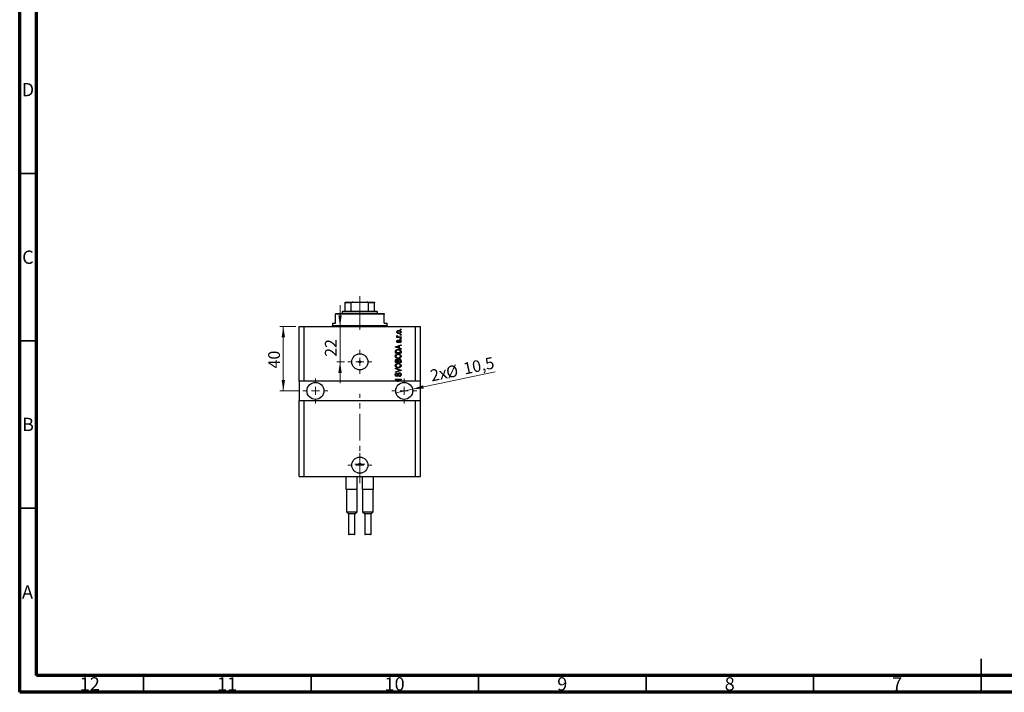
# Model space of a CAD drawing. Units: millimetres. Extents: x 15 to 603, y 5 to 415.
# Drawn here: x 15 to 309, y 5 to 206 of the extents above; entities that cross this region are included whole.
import ezdxf

# ---------------------------------------------------------------- set-up
doc = ezdxf.new("R2010")
doc.units = ezdxf.units.MM
doc.linetypes.add('CENTERX2', pattern=[20.32, 12.7, -2.54, 2.54, -2.54])
doc.styles.add('SLDTEXTSTYLE0', font='TXT', dxfattribs={"width": 0.75})
doc.dimstyles.new('SLDDIMSTYLE7', dxfattribs={"dimtxt": 3.5, "dimasz": 3.302, "dimexe": 0, "dimexo": 0.0625, "dimgap": 0.875, "dimtad": 1, "dimdec": 0, "dimlfac": 2.074997, "dimrnd": 1e-09, "dimzin": 12, "dimdsep": 46, "dimtxsty": 'SLDTEXTSTYLE0', "dimsah": 1, "dimcen": 0.09, "dimadec": 0, "dimazin": 3, "dimtfac": 1, "dimtdec": 0, "dimtmove": 0, "dimatfit": 0, "dimfxl": 1, "dimfrac": 2, "dimtolj": 1, "dimtzin": 12, "dimarcsym": 0})
doc.dimstyles.new('SLDDIMSTYLE8', dxfattribs={"dimtxt": 3.5, "dimasz": 3.302, "dimexe": 0, "dimexo": 0.0625, "dimgap": 0.875, "dimtad": 1, "dimdec": 1, "dimlfac": 2.074997, "dimrnd": 1e-09, "dimzin": 12, "dimdsep": 46, "dimtxsty": 'SLDTEXTSTYLE0', "dimblk1": 'NONE', "dimsah": 1, "dimcen": 0, "dimadec": 0, "dimazin": 3, "dimtfac": 1, "dimtdec": 1, "dimtmove": 0, "dimatfit": 3, "dimldrblk": 'NONE', "dimfxl": 1, "dimfrac": 2, "dimtolj": 1, "dimtzin": 12, "dimarcsym": 0})

# ---------------------------------------------------------------- blocks, each defined once
blk = doc.blocks.new('_D_19')
at = {"color": 7, "linetype": 'Continuous', "lineweight": 0}
for p, q in [((110.63, 114.29), (110.63, 120.64)), ((110.63, 103.69), (110.63, 114.29)), ((111.93, 103.69), (109.63, 103.69)), ((110.63, 103.69), (110.63, 97.34))]:
    blk.add_line(p, q, dxfattribs=at)
at = {"color": 7, "linetype": 'Continuous', "lineweight": 18}
for points in [[(110.63, 114.29), (111.14, 117.6), (110.12, 117.6)], [(110.63, 103.69), (110.12, 100.39), (111.14, 100.39)]]:
    blk.add_solid(points, dxfattribs=at)
at = {"color": 7, "linetype": 'Continuous', "lineweight": 18, "insert": (106.12, 105.21), "char_height": 3.5, "attachment_point": 1, "rotation": 90, "style": 'SLDTEXTSTYLE0'}
blk.add_mtext('22', dxfattribs=at)
blk = doc.blocks.new('_D_20')
at = {"color": 7, "linetype": 'Continuous', "lineweight": 0}
for q in [(156.94, 100.76), (127.32, 94.49)]:
    blk.add_line((132.27, 95.54), q, dxfattribs=at)
at = {"color": 7, "linetype": 'Continuous', "lineweight": 18}
blk.add_solid([(132.27, 95.54), (135.61, 95.73), (135.4, 96.72)], dxfattribs=at)
at = {"color": 7, "linetype": 'Continuous', "lineweight": 18, "char_height": 3.5, "attachment_point": 1, "rotation": 11.9514, "style": 'SLDTEXTSTYLE0'}
for s, insert in [('%%c', (141.99, 102.18)), ('10,5', (147.15, 103.32)), ('2x', (137.26, 101.23))]:
    blk.add_mtext(s, dxfattribs=dict(at, insert=insert))
blk = doc.blocks.new('_None')
blk = doc.blocks.new('_D_21')
at = {"color": 7, "linetype": 'Continuous', "lineweight": 0}
for p, q in [((97.47, 114.29), (92.7, 114.29)), ((93.7, 114.29), (93.7, 95.02)), ((98.55, 95.02), (92.7, 95.02))]:
    blk.add_line(p, q, dxfattribs=at)
at = {"color": 7, "linetype": 'Continuous', "lineweight": 18}
for points in [[(93.7, 114.29), (93.19, 110.99), (94.21, 110.99)], [(93.7, 95.02), (94.21, 98.32), (93.19, 98.32)]]:
    blk.add_solid(points, dxfattribs=at)
at = {"color": 7, "linetype": 'Continuous', "lineweight": 18, "insert": (89.19, 101.74), "char_height": 3.5, "attachment_point": 1, "rotation": 90, "style": 'SLDTEXTSTYLE0'}
blk.add_mtext('40', dxfattribs=at)
blk = doc.blocks.new('SW_CENTERMARKSYMBOL_7')
at = {"color": 0, "linetype": 'Continuous', "lineweight": 18}
for p, q in [((0, 2.41), (0, 3.61)), ((-2.41, 0), (-3.61, 0)), ((0, 0), (-1.2, 0)), ((0, 0), (0, 1.2)), ((0, 0), (0, -1.2)), ((0, 0), (1.2, 0)), ((2.41, 0), (3.61, 0)), ((0, -2.41), (0, -3.61))]:
    blk.add_line(p, q, dxfattribs=at)
blk = doc.blocks.new('SW_CENTERMARKSYMBOL_8')
at = {"color": 0, "linetype": 'Continuous', "lineweight": 18}
for p, q in [((0, 2.41), (0, 3.73)), ((-2.41, 0), (-3.73, 0)), ((0, 0), (-1.2, 0)), ((0, 0), (0, 1.2)), ((0, 0), (0, -1.2)), ((0, 0), (1.2, 0)), ((2.41, 0), (3.73, 0)), ((0, -2.41), (0, -3.73))]:
    blk.add_line(p, q, dxfattribs=at)
blk = doc.blocks.new('SW_CENTERMARKSYMBOL_9')
at = {"color": 0, "linetype": 'Continuous', "lineweight": 18}
for p, q in [((0, 2.41), (0, 3.73)), ((-2.41, 0), (-3.73, 0)), ((0, 0), (-1.2, 0)), ((0, 0), (0, 1.2)), ((0, 0), (0, -1.2)), ((0, 0), (1.2, 0)), ((2.41, 0), (3.73, 0)), ((0, -2.41), (0, -3.73))]:
    blk.add_line(p, q, dxfattribs=at)
blk = doc.blocks.new('SW_CENTERMARKSYMBOL_10')
at = {"color": 0, "linetype": 'Continuous', "lineweight": 18}
for p, q in [((0, 2.41), (0, 3.61)), ((-2.41, 0), (-3.61, 0)), ((0, 0), (-1.2, 0)), ((0, 0), (0, 1.2)), ((0, 0), (0, -1.2)), ((0, 0), (1.2, 0)), ((2.41, 0), (3.61, 0)), ((0, -2.41), (0, -3.61))]:
    blk.add_line(p, q, dxfattribs=at)
blk = doc.blocks.new('SW_CENTERMARKSYMBOL_11')
at = {"color": 0, "linetype": 'Continuous', "lineweight": 18}
for p, q in [((-1.2, 0), (-1.51, 0)), ((0, 0), (-1.2, 0)), ((0, 1.2), (0, 1.51)), ((0, 0), (0, 1.2)), ((0, 0), (0, -1.2)), ((0, 0), (1.2, 0)), ((1.2, 0), (1.51, 0)), ((0, -1.2), (0, -1.51))]:
    blk.add_line(p, q, dxfattribs=at)

msp = doc.modelspace()

# ---------------------------------------------------------------- linework, layer by layer
at = {"color": 7, "linetype": 'Continuous', "lineweight": 70}
for p, q in [((15, 5), (15, 415)), ((20, 10), (20, 410)), ((584, 10), (20, 10)), ((589, 5), (15, 5))]:
    msp.add_line(p, q, dxfattribs=at)
at = {"color": 7, "linetype": 'Continuous', "lineweight": 35}
for p, q in [((20, 160), (15, 160)), ((20, 110), (15, 110)), ((20, 60), (15, 60)), ((302, 5), (302, 15)), ((52, 10), (52, 5)), ((102, 10), (102, 5)), ((152, 10), (152, 5)), ((202, 10), (202, 5)), ((252, 10), (252, 5)), ((302, 10), (302, 5))]:
    msp.add_line(p, q, dxfattribs=at)
at = {"color": 7, "linetype": 'Continuous', "lineweight": 25}
for p, q in [((112.2049, 121.523), (114.4416, 121.523)), ((112.2049, 118.8724), (112.2049, 121.282)), ((113.9358, 121.282), (112.2049, 121.282)), ((113.9358, 118.8724), (113.9358, 121.282)), ((114.4416, 121.523), (118.6429, 121.523)), ((118.6429, 121.523), (120.8796, 121.523)), ((119.1487, 118.8724), (119.1487, 121.282)), ((120.8796, 121.282), (119.1487, 121.282)), ((120.8796, 118.8724), (120.8796, 121.282)), ((109.3133, 118.1495), (109.3133, 117.9085)), ((109.3133, 118.1495), (123.7712, 118.1495)), ((109.3133, 115.2579), (109.3133, 117.9085)), ((123.7712, 117.9085), (109.3133, 117.9085)), ((111.482, 118.8724), (111.2411, 118.6314)), ((111.2411, 118.6314), (111.2411, 118.1495)), ((121.8435, 118.6314), (111.2411, 118.6314)), ((111.482, 118.8724), (112.2049, 118.8724)), ((112.2049, 118.8724), (113.9358, 118.8724)), ((113.9358, 118.8724), (119.1487, 118.8724)), ((119.1487, 118.8724), (120.8796, 118.8724)), ((120.8796, 118.8724), (121.6025, 118.8724)), ((121.8435, 118.6314), (121.6025, 118.8724)), ((121.8435, 118.1495), (121.8435, 118.6314)), ((123.7712, 118.1495), (123.7712, 117.9085)), ((123.7712, 115.2579), (123.7712, 117.9085)), ((108.3495, 115.2579), (108.3495, 114.535)), ((108.3495, 115.2579), (109.3133, 115.2579)), ((123.7712, 115.2579), (124.735, 115.2579)), ((124.735, 114.535), (124.735, 115.2579)), ((98.4699, 97.9085), (98.4699, 114.2941)), ((98.4699, 114.2941), (99.9157, 114.2941)), ((99.9157, 97.9085), (99.9157, 114.2941)), ((99.9157, 114.2941), (133.1688, 114.2941)), ((128.5905, 113.3302), (128.5905, 113.5055)), ((128.5905, 113.5055), (128.8314, 113.5055)), ((128.8314, 113.3302), (128.5905, 113.3302)), ((128.5905, 111.7092), (128.5905, 111.8844)), ((128.5905, 111.8844), (128.8314, 111.8844)), ((128.8314, 111.7092), (128.5905, 111.7092)), ((128.8314, 113.5055), (128.8314, 113.3302)), ((128.8314, 111.8844), (128.8314, 111.7092)), ((133.1688, 97.9085), (133.1688, 114.2941)), ((133.1688, 114.2941), (134.6146, 114.2941)), ((134.6146, 97.9085), (134.6146, 114.2941)), ((127.1447, 108.2347), (128.8314, 108.7738)), ((127.6047, 111.1834), (127.8005, 111.1834)), ((127.6047, 111.0082), (127.6047, 111.1834)), ((128.8314, 111.0082), (127.6047, 111.0082)), ((127.6485, 111.5558), (127.8238, 111.4901)), ((127.9333, 110.2196), (127.9552, 110.0443)), ((128.1955, 111.1834), (128.8314, 111.1834)), ((128.459, 109.4091), (128.4371, 109.5843)), ((128.5905, 110.5044), (128.5905, 110.6796)), ((128.5905, 110.6796), (128.8314, 110.6796)), ((128.8314, 110.5044), (128.5905, 110.5044)), ((128.8314, 111.1834), (128.8314, 111.0082)), ((128.8314, 110.6796), (128.8314, 110.5044)), ((128.8314, 108.7738), (128.8314, 108.5917)), ((127.1447, 108.0639), (127.1447, 108.2347)), ((128.8314, 107.5252), (127.1447, 108.0639)), ((127.1447, 106.2765), (127.1447, 106.752)), ((128.8314, 106.2765), (127.1447, 106.2765)), ((127.3418, 106.7479), (127.3418, 106.4518)), ((127.3418, 106.4518), (128.6343, 106.4518)), ((127.6396, 108.0711), (128.1305, 107.9123)), ((128.1305, 108.3863), (127.667, 108.2453)), ((128.1305, 107.9123), (128.1305, 108.3863)), ((128.8314, 108.5917), (128.3276, 108.4442)), ((128.3276, 108.4442), (128.3276, 107.8548)), ((128.3276, 107.8548), (128.8314, 107.7076)), ((128.6343, 106.4518), (128.6343, 106.7527)), ((128.8314, 107.7076), (128.8314, 107.5252)), ((128.8314, 106.7739), (128.8314, 106.2765)), ((127.1447, 103.4726), (127.1447, 103.9956)), ((128.8314, 103.4726), (127.1447, 103.4726)), ((127.3418, 103.9347), (127.3418, 103.6478)), ((127.3418, 103.6478), (127.8457, 103.6478)), ((127.8457, 103.6478), (127.8457, 103.9573)), ((128.0428, 103.971), (128.0428, 103.6478)), ((128.0428, 103.6478), (128.6343, 103.6478)), ((128.6343, 103.6478), (128.6343, 103.9956)), ((128.8314, 103.9918), (128.8314, 103.4726)), ((127.1447, 101.6106), (127.1447, 101.7927)), ((127.1447, 101.7927), (128.8314, 101.2615)), ((128.3683, 101.2355), (127.1447, 101.6106)), ((127.1447, 100.7563), (128.3683, 101.0938)), ((128.8314, 101.0804), (127.1447, 100.5759)), ((127.1447, 100.5759), (127.1447, 100.7563)), ((127.6266, 100.3839), (127.6485, 100.2086)), ((128.8314, 101.2615), (128.8314, 101.0804)), ((99.9157, 97.9085), (98.4699, 97.9085)), ((98.4699, 97.9085), (98.4699, 92.1254)), ((127.7028, 97.9085), (99.9157, 97.9085)), ((127.1447, 98.5), (128.8314, 98.5)), ((127.1447, 98.3247), (127.1447, 98.5)), ((128.4892, 98.3247), (127.1447, 98.3247)), ((127.7028, 97.9085), (128.4892, 98.3247)), ((127.7028, 97.9085), (128.0682, 97.9085)), ((128.8314, 98.3124), (128.0682, 97.9085)), ((133.1688, 97.9085), (128.0682, 97.9085)), ((128.2838, 99.3324), (128.2619, 99.5076)), ((128.8314, 98.5), (128.8314, 98.3124)), ((134.6146, 97.9085), (133.1688, 97.9085)), ((134.6146, 92.1254), (134.6146, 97.9085)), ((98.4699, 69.4747), (98.4699, 92.1254)), ((98.4699, 92.1254), (99.9157, 92.1254)), ((99.9157, 69.4747), (99.9157, 92.1254)), ((99.9157, 92.1254), (133.1688, 92.1254)), ((133.1688, 69.4747), (133.1688, 92.1254)), ((133.1688, 92.1254), (134.6146, 92.1254)), ((134.6146, 69.4747), (134.6146, 92.1254)), ((98.4699, 69.4747), (99.9157, 69.4747)), ((99.9157, 69.4747), (133.1688, 69.4747)), ((112.4941, 65.6193), (112.4941, 69.4747)), ((115.7712, 65.6193), (115.7712, 69.4747)), ((117.3133, 65.6193), (117.3133, 69.4747)), ((120.5905, 65.6193), (120.5905, 69.4747)), ((133.1688, 69.4747), (134.6146, 69.4747)), ((112.7432, 65.6193), (112.4941, 65.6193)), ((112.5664, 65.6193), (112.5664, 58.8723)), ((115.5221, 65.6193), (112.7432, 65.6193)), ((115.7712, 65.6193), (115.5221, 65.6193)), ((115.6989, 58.8723), (115.6989, 65.6193)), ((117.5624, 65.6193), (117.3133, 65.6193)), ((117.3856, 65.6193), (117.3856, 58.8723)), ((120.3414, 65.6193), (117.5624, 65.6193)), ((120.5905, 65.6193), (120.3414, 65.6193)), ((120.5182, 58.8723), (120.5182, 65.6193)), ((112.5664, 58.8723), (113.1688, 58.2699)), ((112.5664, 58.8723), (115.6989, 58.8723)), ((115.0965, 58.2699), (115.6989, 58.8723)), ((117.3856, 58.8723), (117.988, 58.2699)), ((117.3856, 58.8723), (120.5182, 58.8723)), ((119.9158, 58.2699), (120.5182, 58.8723)), ((113.1688, 58.2699), (113.1688, 52.2699)), ((115.0965, 58.2699), (113.1688, 58.2699)), ((115.0965, 52.2699), (115.0965, 58.2699)), ((117.988, 58.2699), (117.988, 52.2699)), ((119.9158, 58.2699), (117.988, 58.2699)), ((119.9158, 52.2699), (119.9158, 58.2699)), ((114.9519, 52.1253), (113.3133, 52.1253)), ((119.7712, 52.1253), (118.1326, 52.1253))]:
    msp.add_line(p, q, dxfattribs=at)
at = {"color": 7, "linetype": 'CENTERX2', "lineweight": 18, "ltscale": 0.626507}
for p, q in [((116.5423, 116.8724), (116.5423, 123.282)), ((116.5423, 113.2579), (116.5423, 119.9085)), ((116.5423, 67.4747), (116.5423, 94.1254))]:
    msp.add_line(p, q, dxfattribs=at)
at = {"color": 8, "linetype": 'Continuous', "lineweight": 25}
for p, q in [((108.3495, 114.535), (124.735, 114.535)), ((113.1688, 52.2699), (115.0965, 52.2699)), ((117.988, 52.2699), (119.9158, 52.2699))]:
    msp.add_line(p, q, dxfattribs=at)
at = {"color": 7, "linetype": 'Continuous', "lineweight": 25}
for centre, radius in [((116.5423, 103.6917), 2.4096), ((116.5423, 103.6917), 0.3012), ((103.2892, 95.0169), 2.5301), ((129.7953, 95.0169), 2.5301), ((116.5423, 72.8482), 2.4096), ((116.5423, 73.1012), 0.3012)]:
    msp.add_circle(centre, radius, dxfattribs=at)
for centre, radius, start, end in [((108.1085, 114.535), 0.241, 270, 0), ((124.976, 114.535), 0.241, 180, 270), ((113.3133, 52.2699), 0.1446, 180, 270), ((114.9519, 52.2699), 0.1446, 270, 0), ((118.1326, 52.2699), 0.1446, 180, 270), ((119.7712, 52.2699), 0.1446, 270, 0)]:
    msp.add_arc(centre, radius, start, end, dxfattribs=at)
for points, knots in [([(112.2049, 121.282), (112.2049, 121.2969), (112.2049, 121.3297), (112.2049, 121.382), (112.2049, 121.4431), (112.2049, 121.5098), (112.2049, 121.5177), (112.2049, 121.523)], [0, 0, 0, 0, 0.07318488, 0.16205051, 0.29596737, 0.53650763, 1, 1, 1, 1]), ([(114.4416, 121.523), (114.3254, 121.516), (114.1817, 121.5073), (114.0302, 121.4301), (113.9754, 121.3838), (113.9418, 121.3318), (113.9378, 121.2986), (113.9358, 121.282)], [0, 0, 0, 0, 0.56622942, 0.70078559, 0.83617122, 0.91836459, 1, 1, 1, 1]), ([(119.1487, 121.282), (119.1471, 121.2969), (119.1435, 121.3297), (119.111, 121.382), (119.039, 121.4431), (118.8799, 121.5098), (118.737, 121.5177), (118.6429, 121.523)], [0, 0, 0, 0, 0.07318488, 0.16205051, 0.29596737, 0.53650763, 1, 1, 1, 1]), ([(120.8796, 121.523), (120.8796, 121.516), (120.8796, 121.5073), (120.8796, 121.4301), (120.8796, 121.3838), (120.8796, 121.3318), (120.8796, 121.2986), (120.8796, 121.282)], [0, 0, 0, 0, 0.56622942, 0.70078559, 0.83617122, 0.91836459, 1, 1, 1, 1]), ([(127.5828, 112.6183), (127.5882, 112.673), (127.599, 112.7825), (127.6948, 112.9216), (127.8349, 113.0262), (128.0127, 113.0818), (128.1411, 113.0868), (128.2054, 113.0893)], [0, 0, 0, 0, 0.18633848, 0.37266816, 0.55925573, 0.77938253, 1, 1, 1, 1]), ([(128.2181, 112.1473), (128.1348, 112.1508), (127.9687, 112.1577), (127.7516, 112.2527), (127.606, 112.4216), (127.5905, 112.5527), (127.5828, 112.6183)], [0, 0, 0, 0, 0.2812141, 0.56071442, 0.78042147, 1, 1, 1, 1]), ([(128.2174, 112.914), (128.1662, 112.9123), (128.0641, 112.909), (127.9144, 112.8668), (127.8121, 112.783), (127.7643, 112.6907), (127.7601, 112.6395), (127.7581, 112.6138)], [0, 0, 0, 0, 0.25083256, 0.50097229, 0.74983853, 0.87488731, 1, 1, 1, 1]), ([(127.7581, 112.6138), (127.7603, 112.5885), (127.7649, 112.5379), (127.8153, 112.4482), (127.918, 112.3682), (128.066, 112.3276), (128.1669, 112.3243), (128.2174, 112.3226)], [0, 0, 0, 0, 0.12500419, 0.25002263, 0.49910966, 0.74920501, 1, 1, 1, 1]), ([(128.2054, 113.0893), (128.2898, 113.0859), (128.4581, 113.0793), (128.6806, 112.9885), (128.8297, 112.8178), (128.8455, 112.6848), (128.8533, 112.6183)], [0, 0, 0, 0, 0.28126678, 0.5607972, 0.78045922, 1, 1, 1, 1]), ([(128.6781, 112.6227), (128.6758, 112.6481), (128.6713, 112.6989), (128.6197, 112.7879), (128.4758, 112.9013), (128.3208, 112.9089), (128.2174, 112.914)], [0, 0, 0, 0, 0.12540004, 0.25083619, 0.50054975, 1, 1, 1, 1]), ([(128.2174, 112.3226), (128.2686, 112.3242), (128.371, 112.3275), (128.5212, 112.3693), (128.6238, 112.4532), (128.6719, 112.5457), (128.676, 112.597), (128.6781, 112.6227)], [0, 0, 0, 0, 0.25085463, 0.5010024, 0.74982849, 0.87488172, 1, 1, 1, 1]), ([(128.8533, 112.6183), (128.8478, 112.5628), (128.8368, 112.4517), (128.7383, 112.3114), (128.5946, 112.2074), (128.4134, 112.1546), (128.2832, 112.1498), (128.2181, 112.1473)], [0, 0, 0, 0, 0.18629364, 0.37261159, 0.55918016, 0.77935543, 1, 1, 1, 1]), ([(127.5828, 111.3905), (127.5878, 111.4244), (127.5967, 111.4849), (127.6327, 111.5341), (127.6485, 111.5558)], [0, 0, 0, 0, 0.55881592, 1, 1, 1, 1]), ([(127.8005, 111.1834), (127.7452, 111.2067), (127.6683, 111.239), (127.5926, 111.3198), (127.5861, 111.367), (127.5828, 111.3905)], [0, 0, 0, 0, 0.56095538, 0.78083313, 1, 1, 1, 1]), ([(127.5828, 109.8198), (127.5871, 109.8752), (127.5957, 109.9858), (127.6778, 110.1249), (127.8044, 110.1979), (127.8902, 110.2123), (127.9333, 110.2196)], [0, 0, 0, 0, 0.28033567, 0.55953905, 0.77911247, 1, 1, 1, 1]), ([(127.9326, 109.431), (127.8772, 109.4369), (127.7664, 109.4488), (127.6462, 109.5578), (127.5897, 109.6897), (127.5851, 109.7764), (127.5828, 109.8198)], [0, 0, 0, 0, 0.27952838, 0.55858999, 0.77899768, 1, 1, 1, 1]), ([(127.9552, 110.0443), (127.9248, 110.039), (127.864, 110.0284), (127.7938, 109.9725), (127.7617, 109.8984), (127.7593, 109.8501), (127.7581, 109.826)], [0, 0, 0, 0, 0.28045515, 0.55923633, 0.779321, 1, 1, 1, 1]), ([(127.7581, 109.826), (127.7591, 109.7981), (127.7613, 109.7424), (127.7881, 109.668), (127.8418, 109.6151), (127.8859, 109.6092), (127.908, 109.6062)], [0, 0, 0, 0, 0.2811762, 0.56098282, 0.78065102, 1, 1, 1, 1]), ([(127.8238, 111.4901), (127.8169, 111.4684), (127.8046, 111.4297), (127.8027, 111.3892), (127.8019, 111.3714)], [0, 0, 0, 0, 0.55997965, 1, 1, 1, 1]), ([(127.8019, 111.3714), (127.805, 111.3501), (127.8112, 111.3076), (127.8616, 111.2459), (127.9133, 111.2265), (127.9449, 111.2146)], [0, 0, 0, 0, 0.27979985, 0.56043248, 1, 1, 1, 1]), ([(127.908, 109.6062), (127.9312, 109.6094), (127.9727, 109.615), (127.9985, 109.6474), (128.01, 109.6617)], [0, 0, 0, 0, 0.55834767, 1, 1, 1, 1]), ([(128.3088, 109.8609), (128.2916, 109.8054), (128.2573, 109.6948), (128.1938, 109.5429), (128.0704, 109.4453), (127.9785, 109.4357), (127.9326, 109.431)], [0, 0, 0, 0, 0.28123165, 0.5612003, 0.78050582, 1, 1, 1, 1]), ([(127.9449, 111.2146), (127.9912, 111.2045), (128.0738, 111.1864), (128.1583, 111.1844), (128.1955, 111.1834)], [0, 0, 0, 0, 0.55988471, 1, 1, 1, 1]), ([(128.01, 109.6617), (128.0251, 109.6976), (128.0522, 109.7618), (128.0716, 109.8287), (128.0801, 109.8581)], [0, 0, 0, 0, 0.55954825, 1, 1, 1, 1]), ([(128.0801, 109.8581), (128.0962, 109.911), (128.1282, 110.0162), (128.194, 110.163), (128.3268, 110.2335), (128.414, 110.2388), (128.4577, 110.2415)], [0, 0, 0, 0, 0.28144687, 0.56010048, 0.77953905, 1, 1, 1, 1]), ([(128.3765, 110.0262), (128.3608, 109.9967), (128.3327, 109.9438), (128.3161, 109.8863), (128.3088, 109.8609)], [0, 0, 0, 0, 0.5587486, 1, 1, 1, 1]), ([(128.4878, 110.0663), (128.4646, 110.065), (128.4232, 110.0627), (128.3908, 110.0373), (128.3765, 110.0262)], [0, 0, 0, 0, 0.5601359, 1, 1, 1, 1]), ([(128.4371, 109.5843), (128.4733, 109.5906), (128.5454, 109.6032), (128.6308, 109.6662), (128.6729, 109.7528), (128.6764, 109.8102), (128.6781, 109.839)], [0, 0, 0, 0, 0.28060747, 0.559427061, 0.77940552, 1, 1, 1, 1]), ([(128.4577, 110.2415), (128.5184, 110.2357), (128.6397, 110.2241), (128.777, 110.1124), (128.8448, 109.9696), (128.8505, 109.8746), (128.8533, 109.827)], [0, 0, 0, 0, 0.27987132, 0.5588848, 0.77912117, 1, 1, 1, 1]), ([(128.8533, 109.827), (128.8489, 109.7669), (128.8402, 109.647), (128.7352, 109.5069), (128.5972, 109.4356), (128.5051, 109.4179), (128.459, 109.4091)], [0, 0, 0, 0, 0.28014081, 0.55865686, 0.77903255, 1, 1, 1, 1]), ([(128.6781, 109.839), (128.6764, 109.8703), (128.673, 109.9328), (128.6291, 110.0111), (128.5617, 110.0594), (128.5124, 110.064), (128.4878, 110.0663)], [0, 0, 0, 0, 0.280709937, 0.559911145, 0.779833675, 1, 1, 1, 1]), ([(127.1228, 105.3904), (127.1308, 105.4666), (127.1468, 105.6192), (127.2786, 105.8151), (127.4754, 105.9589), (127.7204, 106.0452), (127.8999, 106.0534), (127.9898, 106.0575)], [0, 0, 0, 0, 0.186331, 0.37273069, 0.55937696, 0.77947948, 1, 1, 1, 1]), ([(127.1447, 106.752), (127.145, 106.8028), (127.1457, 106.8934), (127.1666, 106.9816), (127.1758, 107.0203)], [0, 0, 0, 0, 0.56030009, 1, 1, 1, 1]), ([(127.1758, 107.0203), (127.2206, 107.0981), (127.3107, 107.2545), (127.6119, 107.3926), (127.8396, 107.4069), (127.9788, 107.4156)], [0, 0, 0, 0, 0.27818626, 0.558789, 1, 1, 1, 1]), ([(127.667, 108.2453), (127.6027, 108.2257), (127.488, 108.1907), (127.3715, 108.1621), (127.3203, 108.1495)], [0, 0, 0, 0, 0.56000944, 1, 1, 1, 1]), ([(127.3203, 108.1495), (127.3806, 108.1378), (127.4884, 108.1169), (127.5934, 108.0851), (127.6396, 108.0711)], [0, 0, 0, 0, 0.55998945, 1, 1, 1, 1]), ([(127.3754, 106.9864), (127.3635, 106.9427), (127.3422, 106.8645), (127.342, 106.7836), (127.3418, 106.7479)], [0, 0, 0, 0, 0.5590458, 1, 1, 1, 1]), ([(127.9764, 107.2404), (127.9121, 107.2387), (127.7836, 107.2352), (127.6089, 107.1936), (127.4596, 107.1135), (127.4034, 107.0287), (127.3754, 106.9864)], [0, 0, 0, 0, 0.28080661, 0.5611093, 0.78121193, 1, 1, 1, 1]), ([(127.9846, 105.8822), (127.9113, 105.8791), (127.7803, 105.8736), (127.6574, 105.8287), (127.6033, 105.809)], [0, 0, 0, 0, 0.55996599, 1, 1, 1, 1]), ([(128.3885, 107.1733), (128.3132, 107.1958), (128.1785, 107.236), (128.0382, 107.239), (127.9764, 107.2404)], [0, 0, 0, 0, 0.55956541, 1, 1, 1, 1]), ([(127.9788, 107.4156), (128.0802, 107.4115), (128.2827, 107.4031), (128.5256, 107.3164), (128.692, 107.1994), (128.8133, 107.0311), (128.8242, 106.8767), (128.8314, 106.7739)], [0, 0, 0, 0, 0.25069692, 0.50075168, 0.62600067, 0.75089198, 1, 1, 1, 1]), ([(128.6562, 105.388), (128.6502, 105.4465), (128.6381, 105.5634), (128.5328, 105.7101), (128.3814, 105.8193), (128.1903, 105.8746), (128.0532, 105.8797), (127.9846, 105.8822)], [0, 0, 0, 0, 0.186251011, 0.372575842, 0.559187724, 0.779378669, 1, 1, 1, 1]), ([(127.9898, 106.0575), (128.111, 106.0517), (128.3273, 106.0415), (128.5136, 105.9333), (128.5956, 105.8857)], [0, 0, 0, 0, 0.56030645, 1, 1, 1, 1]), ([(128.6343, 106.7527), (128.6326, 106.8017), (128.6293, 106.8996), (128.5856, 107.0333), (128.494, 107.1251), (128.4237, 107.1572), (128.3885, 107.1733)], [0, 0, 0, 0, 0.28071594, 0.55995155, 0.77969478, 1, 1, 1, 1]), ([(128.5956, 105.8857), (128.6779, 105.8097), (128.825, 105.6738), (128.8447, 105.4764), (128.8533, 105.3894)], [0, 0, 0, 0, 0.55908671, 1, 1, 1, 1]), ([(128.0103, 104.7212), (127.8935, 104.7267), (127.6604, 104.7376), (127.36, 104.8789), (127.1565, 105.1148), (127.134, 105.2986), (127.1228, 105.3904)], [0, 0, 0, 0, 0.28110222, 0.56066683, 0.78047553, 1, 1, 1, 1]), ([(127.1228, 102.5864), (127.1308, 102.6627), (127.1468, 102.8153), (127.2786, 103.0112), (127.4754, 103.1549), (127.7204, 103.2413), (127.8999, 103.2494), (127.9898, 103.2535)], [0, 0, 0, 0, 0.186331, 0.37273069, 0.55937696, 0.77947948, 1, 1, 1, 1]), ([(127.1447, 103.9956), (127.147, 104.0628), (127.1516, 104.1964), (127.2615, 104.356), (127.4122, 104.4437), (127.5166, 104.4535), (127.5688, 104.4584)], [0, 0, 0, 0, 0.28080473, 0.55899158, 0.77945936, 1, 1, 1, 1]), ([(127.6033, 105.809), (127.5595, 105.7852), (127.4719, 105.7376), (127.3535, 105.5976), (127.3326, 105.4697), (127.3199, 105.3918)], [0, 0, 0, 0, 0.28105031, 0.56206506, 1, 1, 1, 1]), ([(127.3199, 105.3918), (127.3259, 105.3318), (127.3379, 105.2119), (127.4456, 105.0607), (127.6049, 104.9535), (127.8021, 104.9033), (127.9427, 104.8988), (128.013, 104.8965)], [0, 0, 0, 0, 0.18631577, 0.37251659, 0.55900748, 0.77929683, 1, 1, 1, 1]), ([(127.6033, 103.005), (127.5595, 102.9813), (127.4719, 102.9337), (127.3535, 102.7936), (127.3326, 102.6657), (127.3199, 102.5878)], [0, 0, 0, 0, 0.28105031, 0.56206506, 1, 1, 1, 1]), ([(127.5965, 104.2831), (127.5652, 104.2812), (127.5026, 104.2773), (127.4161, 104.2344), (127.3551, 104.151), (127.3439, 104.0446), (127.3425, 103.9714), (127.3418, 103.9347)], [0, 0, 0, 0, 0.18698524, 0.3732947, 0.55893931, 0.77913863, 1, 1, 1, 1]), ([(127.5688, 104.4584), (127.649, 104.4483), (127.7926, 104.4303), (127.8827, 104.3191), (127.9223, 104.2701)], [0, 0, 0, 0, 0.559209713, 1, 1, 1, 1]), ([(127.8296, 104.1298), (127.8186, 104.1558), (127.7966, 104.2079), (127.7151, 104.2749), (127.6415, 104.28), (127.5965, 104.2831)], [0, 0, 0, 0, 0.28057476, 0.56046831, 1, 1, 1, 1]), ([(127.9846, 103.0783), (127.9113, 103.0752), (127.7803, 103.0696), (127.6574, 103.0248), (127.6033, 103.005)], [0, 0, 0, 0, 0.55996599, 1, 1, 1, 1]), ([(127.8457, 103.9573), (127.8456, 103.9898), (127.8456, 104.0478), (127.8345, 104.1047), (127.8296, 104.1298)], [0, 0, 0, 0, 0.56032584, 1, 1, 1, 1]), ([(127.9223, 104.2701), (127.9455, 104.3115), (127.992, 104.3942), (128.1406, 104.4861), (128.262, 104.4961), (128.3362, 104.5022)], [0, 0, 0, 0, 0.27992428, 0.56019584, 1, 1, 1, 1]), ([(128.6562, 102.584), (128.6502, 102.6425), (128.6381, 102.7595), (128.5328, 102.9061), (128.3814, 103.0154), (128.1903, 103.0707), (128.0532, 103.0757), (127.9846, 103.0783)], [0, 0, 0, 0, 0.18625101, 0.37257584, 0.55918772, 0.77937867, 1, 1, 1, 1]), ([(127.9898, 103.2535), (128.111, 103.2478), (128.3273, 103.2376), (128.5136, 103.1293), (128.5956, 103.0817)], [0, 0, 0, 0, 0.56030645, 1, 1, 1, 1]), ([(128.5888, 104.892), (128.4877, 104.8356), (128.307, 104.7348), (128.1011, 104.7254), (128.0103, 104.7212)], [0, 0, 0, 0, 0.55910248, 1, 1, 1, 1]), ([(128.013, 104.8965), (128.098, 104.9008), (128.2675, 104.9093), (128.4832, 105.017), (128.6308, 105.1879), (128.6477, 105.3213), (128.6562, 105.388)], [0, 0, 0, 0, 0.28098793, 0.56055072, 0.78048232, 1, 1, 1, 1]), ([(128.3375, 104.3269), (128.2875, 104.3225), (128.1878, 104.3137), (128.0759, 104.2142), (128.0454, 104.0877), (128.0437, 104.0099), (128.0428, 103.971)], [0, 0, 0, 0, 0.2800564, 0.55815122, 0.77847332, 1, 1, 1, 1]), ([(128.3362, 104.5022), (128.4121, 104.4956), (128.5635, 104.4826), (128.7488, 104.3563), (128.8255, 104.1706), (128.8295, 104.0516), (128.8314, 103.9918)], [0, 0, 0, 0, 0.28038191, 0.55932597, 0.77892487, 1, 1, 1, 1]), ([(128.6131, 104.1654), (128.5985, 104.194), (128.5694, 104.2513), (128.4702, 104.3165), (128.3879, 104.323), (128.3375, 104.3269)], [0, 0, 0, 0, 0.28024549, 0.56010478, 1, 1, 1, 1]), ([(128.8533, 105.3894), (128.8496, 105.3346), (128.8422, 105.2251), (128.7626, 105.041), (128.6546, 104.9485), (128.5888, 104.892)], [0, 0, 0, 0, 0.28049636, 0.5607765, 1, 1, 1, 1]), ([(128.5956, 103.0817), (128.6779, 103.0057), (128.825, 102.8698), (128.8447, 102.6724), (128.8533, 102.5854)], [0, 0, 0, 0, 0.559086706, 1, 1, 1, 1]), ([(128.6343, 103.9956), (128.6341, 104.0278), (128.6337, 104.0853), (128.6194, 104.1409), (128.6131, 104.1654)], [0, 0, 0, 0, 0.560357293, 1, 1, 1, 1]), ([(128.0103, 101.9173), (127.8935, 101.9227), (127.6604, 101.9336), (127.36, 102.075), (127.1565, 102.3109), (127.134, 102.4946), (127.1228, 102.5864)], [0, 0, 0, 0, 0.28110222, 0.56066683, 0.78047553, 1, 1, 1, 1]), ([(127.1228, 99.8657), (127.1291, 99.9419), (127.1417, 100.0941), (127.2719, 100.2735), (127.4479, 100.3667), (127.567, 100.3781), (127.6266, 100.3839)], [0, 0, 0, 0, 0.28016401, 0.5590833, 0.77926192, 1, 1, 1, 1]), ([(127.3199, 102.5878), (127.3259, 102.5278), (127.3379, 102.4079), (127.4456, 102.2567), (127.6049, 102.1496), (127.8021, 102.0994), (127.9427, 102.0948), (128.013, 102.0925)], [0, 0, 0, 0, 0.18631577, 0.37251659, 0.55900748, 0.77929683, 1, 1, 1, 1]), ([(127.6485, 100.2086), (127.5992, 100.2021), (127.5009, 100.1892), (127.3818, 100.1068), (127.3264, 99.9883), (127.3221, 99.9105), (127.3199, 99.8715)], [0, 0, 0, 0, 0.28077106, 0.55921531, 0.77919836, 1, 1, 1, 1]), ([(127.8724, 99.8746), (127.8856, 99.9302), (127.9092, 100.0295), (127.944, 100.1254), (127.9593, 100.1676)], [0, 0, 0, 0, 0.56012944, 1, 1, 1, 1]), ([(127.9593, 100.1676), (127.9817, 100.2097), (128.0266, 100.2939), (128.1632, 100.4054), (128.2868, 100.4192), (128.3622, 100.4277)], [0, 0, 0, 0, 0.28095487, 0.56142876, 1, 1, 1, 1]), ([(128.5888, 102.0881), (128.4877, 102.0317), (128.307, 101.9308), (128.1011, 101.9214), (128.0103, 101.9173)], [0, 0, 0, 0, 0.55910248, 1, 1, 1, 1]), ([(128.013, 102.0925), (128.098, 102.0968), (128.2675, 102.1054), (128.4832, 102.213), (128.6308, 102.3839), (128.6477, 102.5174), (128.6562, 102.584)], [0, 0, 0, 0, 0.28098793, 0.56055072, 0.78048232, 1, 1, 1, 1]), ([(128.3673, 100.2524), (128.3432, 100.251), (128.2949, 100.248), (128.2272, 100.2187), (128.173, 100.1693), (128.0998, 100.0434), (128.0712, 99.9254), (128.0483, 99.8311)], [0, 0, 0, 0, 0.12497738, 0.2497535, 0.37458039, 0.49956221, 1, 1, 1, 1]), ([(128.3622, 100.4277), (128.4383, 100.4184), (128.5903, 100.4), (128.7604, 100.2566), (128.8434, 100.0759), (128.85, 99.9564), (128.8533, 99.8965)], [0, 0, 0, 0, 0.27958209, 0.55878673, 0.77904629, 1, 1, 1, 1]), ([(128.6562, 99.9115), (128.6534, 99.9588), (128.6479, 100.053), (128.5817, 100.1714), (128.4787, 100.2426), (128.4045, 100.2491), (128.3673, 100.2524)], [0, 0, 0, 0, 0.28083864, 0.55992256, 0.77977569, 1, 1, 1, 1]), ([(128.6343, 101.1615), (128.5844, 101.1745), (128.4953, 101.1975), (128.4071, 101.2239), (128.3683, 101.2355)], [0, 0, 0, 0, 0.55998953, 1, 1, 1, 1]), ([(128.3683, 101.0938), (128.4178, 101.107), (128.5062, 101.1306), (128.5952, 101.1521), (128.6343, 101.1615)], [0, 0, 0, 0, 0.55999999, 1, 1, 1, 1]), ([(128.8533, 102.5854), (128.8496, 102.5307), (128.8422, 102.4212), (128.7626, 102.2371), (128.6546, 102.1446), (128.5888, 102.0881)], [0, 0, 0, 0, 0.28049636, 0.5607765, 1, 1, 1, 1]), ([(127.5849, 99.3762), (127.5137, 99.3835), (127.3714, 99.398), (127.2133, 99.5319), (127.1327, 99.6984), (127.1261, 99.8099), (127.1228, 99.8657)], [0, 0, 0, 0, 0.27969664, 0.5588536, 0.7791302, 1, 1, 1, 1]), ([(127.3199, 99.8715), (127.3222, 99.8272), (127.3267, 99.7389), (127.388, 99.6274), (127.4846, 99.5608), (127.5542, 99.5546), (127.589, 99.5515)], [0, 0, 0, 0, 0.2809131, 0.5599071, 0.77976224, 1, 1, 1, 1]), ([(128.0483, 99.8311), (128.0303, 99.7672), (127.9945, 99.6398), (127.8929, 99.4799), (127.7415, 99.3895), (127.6371, 99.3806), (127.5849, 99.3762)], [0, 0, 0, 0, 0.28113582, 0.56006743, 0.77991904, 1, 1, 1, 1]), ([(127.589, 99.5515), (127.624, 99.553), (127.6864, 99.5558), (127.7376, 99.5911), (127.7601, 99.6066)], [0, 0, 0, 0, 0.56037359, 1, 1, 1, 1]), ([(127.7601, 99.6066), (127.7889, 99.6532), (127.8404, 99.7368), (127.8626, 99.8323), (127.8724, 99.8746)], [0, 0, 0, 0, 0.55786597, 1, 1, 1, 1]), ([(128.2619, 99.5076), (128.3209, 99.5153), (128.4385, 99.5305), (128.5737, 99.6357), (128.6453, 99.7725), (128.6526, 99.8652), (128.6562, 99.9115)], [0, 0, 0, 0, 0.28074592, 0.55917743, 0.77943093, 1, 1, 1, 1]), ([(128.8533, 99.8965), (128.8461, 99.8116), (128.8318, 99.6422), (128.6794, 99.4482), (128.4825, 99.3489), (128.3501, 99.3379), (128.2838, 99.3324)], [0, 0, 0, 0, 0.2800619, 0.55894312, 0.77916398, 1, 1, 1, 1])]:
    msp.add_open_spline(points, degree=3, knots=knots, dxfattribs=at)

# ---------------------------------------------------------------- block references
at = {"color": 7, "linetype": 'Continuous', "lineweight": 0}
for name, p in [('SW_CENTERMARKSYMBOL_10', (116.5423, 103.6917)), ('SW_CENTERMARKSYMBOL_8', (103.2892, 95.0169)), ('SW_CENTERMARKSYMBOL_9', (129.7953, 95.0169)), ('SW_CENTERMARKSYMBOL_7', (116.5423, 72.8482)), ('SW_CENTERMARKSYMBOL_11', (116.5423, 73.1012))]:
    msp.add_blockref(name, p, dxfattribs=at)

# ---------------------------------------------------------------- texts
at = {"color": 7, "linetype": 'Continuous', "lineweight": 0, "attachment_point": 2, "style": 'SLDTEXTSTYLE0'}
for s, insert, char_height in [('D', (17.4527, 186.9958), 3.9688), ('C', (17.4587, 136.9462), 3.9688), ('B', (17.4706, 86.9958), 3.9688), ('A', (17.3397, 36.9462), 3.9688), ('12', (35.9201, 9.4958), 3.96875), ('11', (76.9201, 9.4958), 3.96875), ('10', (126.9201, 9.4958), 3.96875), ('9', (176.96, 9.4958), 3.9688), ('8', (226.96, 9.4958), 3.9688), ('7', (276.96, 9.4958), 3.9688)]:
    msp.add_mtext(s, dxfattribs=dict(at, insert=insert, char_height=char_height))

# ---------------------------------------------------------------- dimensions: what is measured, and where the dimension line sits
at = {"color": 7, "linetype": 'Continuous', "lineweight": 18}
for base, p1, p2, picture, middle in [((110.6294, 114.2941), (112.9278, 103.6917), (98.4699, 114.2941), '_D_19', (110.6294, 107.7996)), ((93.6989, 95.0169), (98.4699, 114.2941), (99.5543, 95.0169), '_D_21', (93.6989, 104.3257))]:
    dim = msp.add_linear_dim(base=base, p1=p1, p2=p2, angle=90, dimstyle='SLDDIMSTYLE7', dxfattribs=at)
    dim.commit()
    dim.dimension.update_dxf_attribs({"geometry": picture, "text_midpoint": middle, "dimtype": 160})
dim = msp.add_diameter_dim_2p(p1=(127.32, 94.493), p2=(132.2706, 95.5409), text='2x<>', dimstyle='SLDDIMSTYLE8', dxfattribs=at)
dim.commit()
dim.dimension.update_dxf_attribs({"geometry": '_D_20', "text_midpoint": (147.7764, 98.823), "dimtype": 163})

doc.saveas('drawing.dxf')
